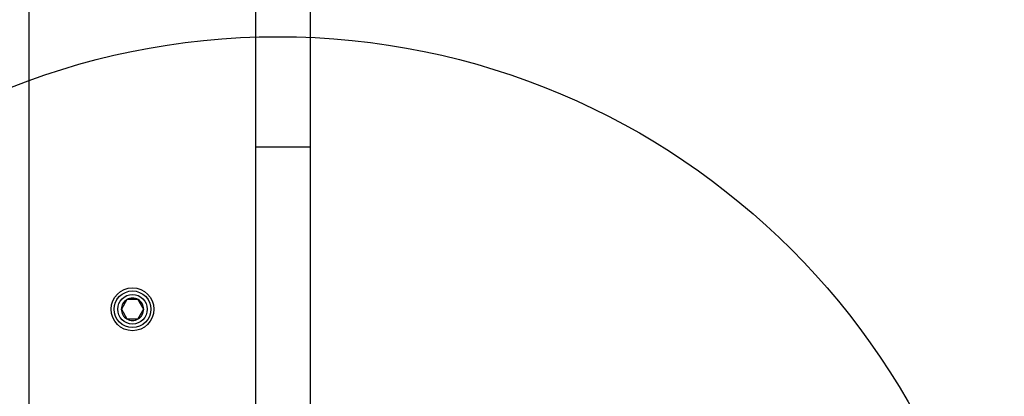
# Model space of a CAD drawing. Units: millimetres. Extents: x 15955 to 25752, y 33245 to 41972.
# Drawn here: x 23695 to 23966, y 38216 to 38319 of the extents above; entities that cross this region are included whole.
import ezdxf

# ---------------------------------------------------------------- set-up
doc = ezdxf.new("R2010")
doc.units = ezdxf.units.MM
doc.header["$LTSCALE"] = 200
doc.layers.add('OTWORY_MONTAŻOWE', color=1, linetype='Continuous')

msp = doc.modelspace()

# ---------------------------------------------------------------- linework, layer by layer
at = {"color": 7, "linetype": 'Continuous', "lineweight": 25}
for p, q in [((23697.16, 38769.84), (23697.16, 38185.35)), ((23759.54, 38727.3), (23759.54, 38284.29)), ((23774.54, 38718.8), (23774.54, 38284.29)), ((23774.54, 38284.29), (23759.54, 38284.29)), ((23759.54, 38284.29), (23759.54, 38207.48)), ((23774.54, 38284.29), (23774.54, 38207.48)), ((23724.13, 38242.39), (23722.59, 38239.73)), ((23727.2, 38242.39), (23724.13, 38242.39)), ((23728.74, 38239.73), (23727.2, 38242.39)), ((23722.59, 38239.73), (23724.13, 38237.06)), ((23727.2, 38237.06), (23728.74, 38239.73)), ((23724.13, 38237.06), (23727.2, 38237.06))]:
    msp.add_line(p, q, dxfattribs=at)
for radius in [5.9, 5.05, 5.04, 4.06]:
    msp.add_circle((23725.66, 38239.73), radius, dxfattribs=at)
for start, end in [(120, 180), (60, 120), (0, 60), (180, 240), (300, 0), (240, 300)]:
    msp.add_arc((23725.66, 38239.73), 3.08, start, end, dxfattribs=at)
at = {"layer": 'OTWORY_MONTAŻOWE'}
msp.add_circle((23765.66, 38114.73), 200, dxfattribs=at)

doc.saveas('drawing.dxf')
